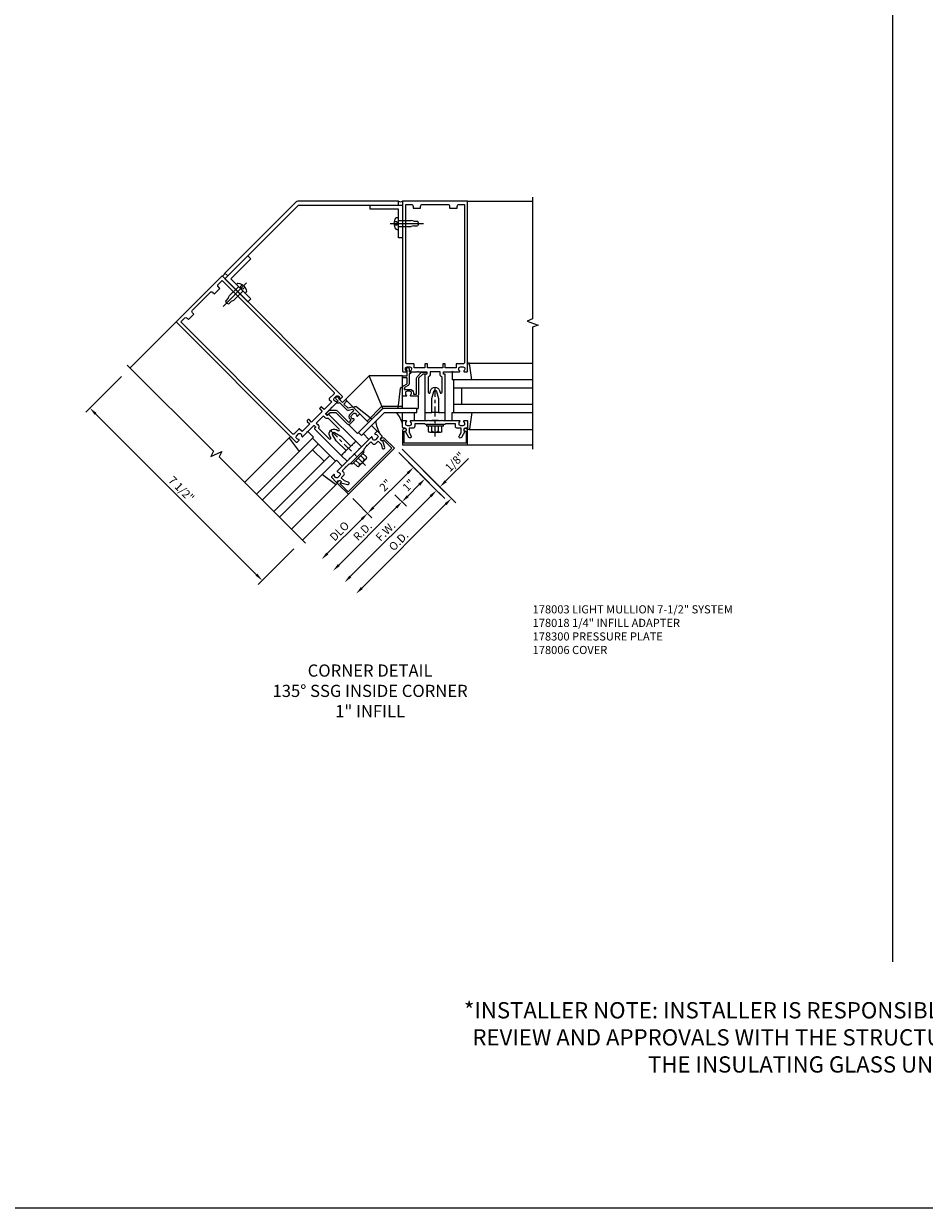
# Model space of a CAD drawing. Units: inches. Extents: x 0 to 235, y 0 to 149.
# Drawn here: x 90 to 118, y 0 to 36 of the extents above; entities that cross this region are included whole.
import ezdxf

# ---------------------------------------------------------------- set-up
doc = ezdxf.new("R2010")
doc.units = ezdxf.units.IN
doc.header["$MEASUREMENT"] = 0
doc.linetypes.add('CENTER', pattern=[2, 1.25, -0.25, 0.25, -0.25])
doc.linetypes.add('HIDDEN', pattern=[0.375, 0.25, -0.125])
doc.layers.get('0').update_dxf_attribs({"color": 4})
for name, color, linetype in [('CENTER', 1, 'CENTER'), ('DIME', 2, 'Continuous'), ('FORMAT', 7, 'Continuous'), ('HIDDEN', 3, 'HIDDEN'), ('PARTSLIST', 3, 'Continuous'), ('TEXT', 3, 'Continuous')]:
    doc.layers.add(name, color=color, linetype=linetype)
doc.styles.get("Standard").update_dxf_attribs({"font": 'arial.ttf'})
doc.dimstyles.new('EXT_ON-ON', dxfattribs={"dimscale": 2, "dimtxt": 0.125, "dimasz": 0.125, "dimexe": 0.09, "dimexo": 0.1875, "dimgap": 0.05, "dimtad": 3, "dimdec": 5, "dimzin": 3, "dimdsep": 46, "dimlunit": 5, "dimtxsty": 'Standard', "dimcen": 0, "dimadec": 0, "dimazin": 0, "dimtfac": 1, "dimtdec": 4, "dimtofl": 0, "dimtmove": 0, "dimatfit": 0, "dimfxl": 1, "dimfrac": 2, "dimtolj": 1, "dimtzin": 3, "dimarcsym": 0})
doc.dimstyles.get("Standard").update_dxf_attribs({"dimtxt": 0.25, "dimasz": 0.25, "dimexe": 0.188, "dimexo": 0.188, "dimgap": 0.094, "dimtad": 1, "dimdec": 4, "dimzin": 0, "dimdsep": 46, "dimlunit": 4, "dimtxsty": 'Standard', "dimcen": -0.0625, "dimclrd": 256, "dimclre": 256, "dimclrt": 256, "dimadec": 1, "dimazin": 2, "dimtfac": 1, "dimtdec": 4, "dimtofl": 0, "dimtmove": 0, "dimatfit": 3, "dimfxl": 1, "dimfrac": 2, "dimtolj": 1, "dimtzin": 0, "dimlwd": -1, "dimlwe": -1, "dimarcsym": 0})

# ---------------------------------------------------------------- blocks, each defined once
blk = doc.blocks.new('B178006')
blk.add_lwpolyline([(-0.95, -0.94), (0.95, -0.94), (0.95, -0.576), (0.92, -0.576, -1), (0.92, -0.496), (0.94, -0.496, -0.414214), (1, -0.556), (1, -1), (-1, -1), (-1, -0.556, -0.414214), (-0.94, -0.496), (-0.92, -0.496, -1), (-0.92, -0.576), (-0.95, -0.576)], format="xyb", close=True)
blk = doc.blocks.new('B178300')
blk.add_lwpolyline([(-0.335, 0.469), (-0.35, 0.454), (-0.35, 0.325), (-0.375, 0.3), (-0.375, 0.015), (-0.36, 0), (-0.375, -0.015), (-0.375, -0.3), (-0.35, -0.325), (-0.35, -0.454), (-0.335, -0.469), (-0.35, -0.484), (-0.35, -0.626), (-0.426, -0.626, 0.414214), (-0.486, -0.686), (-0.486, -0.8), (-0.621, -0.8), (-0.726, -0.739, 1), (-0.766, -0.809), (-0.583, -0.914, -0.84909), (-0.486, -0.93), (-0.486, -0.97, 0.414214), (-0.456, -1), (-0.27, -1, 0.414214), (-0.25, -0.98), (-0.25, -0.898, 0.669376), (-0.276, -0.887, -0.199773), (-0.339, -0.914), (-0.35, -0.914, -0.414214), (-0.4, -0.864), (-0.4, -0.776, -0.414214), (-0.35, -0.726), (-0.339, -0.726, -0.199773), (-0.276, -0.753, 0.669376), (-0.25, -0.742), (-0.25, -0.225), (-0.235, -0.21), (-0.25, -0.195), (-0.25, 0.195), (-0.235, 0.21), (-0.25, 0.225), (-0.25, 0.742, 0.669376), (-0.276, 0.753, -0.199773), (-0.339, 0.726), (-0.35, 0.726, -0.414214), (-0.4, 0.776), (-0.4, 0.864, -0.414214), (-0.35, 0.914), (-0.339, 0.914, -0.199773), (-0.276, 0.887, 0.669376), (-0.25, 0.898), (-0.25, 0.98, 0.414214), (-0.27, 1), (-0.456, 1, 0.414214), (-0.486, 0.97), (-0.486, 0.93, -0.84909), (-0.583, 0.914), (-0.766, 0.809, 1), (-0.726, 0.739), (-0.621, 0.8), (-0.486, 0.8), (-0.486, 0.686, 0.414214), (-0.426, 0.626), (-0.35, 0.626), (-0.35, 0.484)], format="xyb", close=True)
blk = doc.blocks.new('B162310-M')
for p, q in [((-0.313, -0.25), (-0.313, 0)), ((0.313, 0), (0.313, -0.25))]:
    blk.add_line(p, q)
at = {"ltscale": 0.25}
for p, q in [((-0.1, 0), (0.1, 0)), ((-0.1, -0.25), (0.1, -0.25))]:
    blk.add_line(p, q, dxfattribs=at)
blk = doc.blocks.new('B027850-M')
blk.add_line((-0.3, 0.15), (-0.3, 0.4))
blk.add_lwpolyline([(0.314, 0.4), (0.242, -0.103, -0.373552), (0.223, -0.12), (0.2, -0.12, -0.414214), (0.18, -0.1), (0.18, -0.056)], format="xyb")
blk = doc.blocks.new('b128406')
for p, q in [((-0.24, 0.153), (-0.24, -0.156)), ((-0.205, 0.203), (-0.05, 0.203)), ((-0.205, 0.101), (-0.05, 0.101)), ((-0.05, 0.26), (-0.05, -0.26)), ((-0.05, 0.26), (0, 0.26)), ((0, 0.26), (0, -0.26)), ((-0.205, -0.105), (-0.05, -0.105)), ((-0.205, -0.206), (-0.05, -0.206)), ((-0.05, -0.26), (0, -0.26))]:
    blk.add_line(p, q)
for centre, radius, start, end in [((-0.186, 0.152), 0.0543, 110.9107, 249.0893), ((-0.071, -0.002), 0.169, 142.5556, 217.4444), ((-0.186, -0.155), 0.0543, 110.9107, 249.0893)]:
    blk.add_arc(centre, radius, start, end)
at = {"layer": 'CENTER', "ltscale": 0.25}
blk.add_line((-0.365, 0), (1.125, 0), dxfattribs=at)
blk = doc.blocks.new('b027857-M')
for p, q in [((-0.18, 0.4), (-0.18, 0.15)), ((0.18, 0.15), (0.18, 0.4))]:
    blk.add_line(p, q)
blk = doc.blocks.new('*D36')
at = {"layer": 'DIME', "color": 0, "lineweight": -2, "transparency": 16777216}
for p, q in [((-6.326, 9.964), (-7.425, 8.864)), ((-2.172, 3.865), (-7.121, 8.815)), ((-1.023, 4.66), (-2.122, 3.561))]:
    blk.add_line(p, q, dxfattribs=at)
at = {"layer": 'DIME', "color": 0, "transparency": 16777216}
for points in [[(-7.092, 8.844), (-7.151, 8.785), (-7.298, 8.992)], [(-2.142, 3.894), (-2.201, 3.836), (-1.995, 3.688)]]:
    blk.add_solid(points, dxfattribs=at)
at = {"layer": 'DIME', "color": 0, "transparency": 16777216, "insert": (-4.484, 6.502), "char_height": 0.25, "attachment_point": 5, "rotation": 315}
blk.add_mtext('\\A1;7 1/2"', dxfattribs=at)
blk = doc.blocks.new('B027151')
blk.add_lwpolyline([(0, 0), (1, 0), (1, 0.125), (0.125, 0.125), (0.125, 1), (0, 1)], close=True)
blk = doc.blocks.new('9')
for p, q in [((-0.057, 0.186), (0, 0.186)), ((0, 0.186), (0, -0.187)), ((0, 0.095), (0.39, 0.095)), ((0.474, 0.068), (0.39, 0.095)), ((0.474, 0.068), (0.584, 0.068)), ((0.625, 0), (0.584, 0.068)), ((-0.057, -0.187), (0, -0.187)), ((0, -0.095), (0.39, -0.095)), ((0.474, -0.068), (0.39, -0.095)), ((0.474, -0.068), (0.584, -0.068)), ((0.625, 0), (0.584, -0.068))]:
    blk.add_line(p, q)
for centre, radius, start, end in [((0.162, 0), 0.295, 142.7021, 217.2979), ((-0.057, 0.166), 0.02, 90, 142.7109), ((-0.057, -0.166), 0.02, 217.3129, 270)]:
    blk.add_arc(centre, radius, start, end)
at = {"layer": 'CENTER'}
blk.add_line((-0.258, 0), (0.77, 0), dxfattribs=at)
at = {"layer": 'HIDDEN'}
for p, q in [((-0.053, 0.056), (-0.128, 0.056)), ((-0.053, 0.056), (-0.009, 0)), ((-0.053, -0.056), (-0.128, -0.056)), ((-0.009, 0), (-0.053, -0.056))]:
    blk.add_line(p, q, dxfattribs=at)
blk = doc.blocks.new('15403627')
for p, q in [((-1, 1.12), (-2.027, 1.12)), ((-1.613, 0.12), (-2.027, 1.12)), ((-1, 0.12), (-1, 1.12)), ((-1, 0.183), (-1.639, 0.183)), ((-1, 0.12), (-1.613, 0.12))]:
    blk.add_line(p, q)
blk = doc.blocks.new('*D37')
at = {"layer": 'DIME', "transparency": 16777216}
for p, q in [((2.204, 7.621), (3.497, 6.328)), ((3.188, 6.284), (0.713, 3.809))]:
    blk.add_line(p, q, dxfattribs=at)
for points in [[(3.158, 6.313), (3.217, 6.254), (3.365, 6.461)], [(0.683, 3.838), (0.742, 3.78), (0.536, 3.632)]]:
    blk.add_solid(points, dxfattribs=at)
at = {"layer": 'DIME', "transparency": 16777216, "insert": (1.795, 5.201), "char_height": 0.25, "attachment_point": 5, "rotation": 45}
blk.add_mtext('\\A1;F.W.', dxfattribs=at)
blk = doc.blocks.new('*D38')
at = {"layer": 'DIME', "transparency": 16777216}
for p, q in [((2.308, 7.725), (3.955, 6.078)), ((3.645, 6.034), (1.066, 3.455))]:
    blk.add_line(p, q, dxfattribs=at)
for points in [[(3.616, 6.064), (3.675, 6.005), (3.822, 6.211)], [(1.037, 3.485), (1.096, 3.426), (0.89, 3.279)]]:
    blk.add_solid(points, dxfattribs=at)
at = {"layer": 'DIME', "transparency": 16777216, "insert": (2.198, 4.903), "char_height": 0.25, "attachment_point": 5, "rotation": 45}
blk.add_mtext('\\A1;O.D.', dxfattribs=at)
blk = doc.blocks.new('*D39')
at = {"layer": 'DIME', "transparency": 16777216}
for p, q in [((2.083, 6.328), (2.437, 5.974)), ((2.127, 5.93), (0.359, 4.163))]:
    blk.add_line(p, q, dxfattribs=at)
for points in [[(2.098, 5.96), (2.157, 5.901), (2.304, 6.107)], [(0.33, 4.192), (0.389, 4.133), (0.183, 3.986)]]:
    blk.add_solid(points, dxfattribs=at)
at = {"layer": 'DIME', "transparency": 16777216, "insert": (1.088, 5.201), "char_height": 0.25, "attachment_point": 5, "rotation": 45}
blk.add_mtext('\\A1;R.D.', dxfattribs=at)
blk = doc.blocks.new('*D40')
at = {"layer": 'DIME', "transparency": 16777216}
for p, q in [((0.79, 6.207), (1.377, 5.621)), ((1.067, 5.577), (0.006, 4.516))]:
    blk.add_line(p, q, dxfattribs=at)
for points in [[(1.037, 5.607), (1.096, 5.548), (1.244, 5.754)], [(-0.024, 4.546), (0.035, 4.487), (-0.171, 4.339)]]:
    blk.add_solid(points, dxfattribs=at)
at = {"layer": 'DIME', "transparency": 16777216, "insert": (0.378, 5.205), "char_height": 0.25, "attachment_point": 5, "rotation": 45}
blk.add_mtext('\\A1;DLO', dxfattribs=at)
blk = doc.blocks.new('*D41')
at = {"layer": 'DIME', "transparency": 16777216}
for p, q in [((2.204, 7.621), (2.79, 7.035)), ((1.42, 5.93), (2.481, 6.991)), ((0.79, 6.207), (1.376, 5.621))]:
    blk.add_line(p, q, dxfattribs=at)
for points in [[(2.451, 7.02), (2.51, 6.962), (2.657, 7.168)], [(1.391, 5.96), (1.449, 5.901), (1.243, 5.754)]]:
    blk.add_solid(points, dxfattribs=at)
at = {"layer": 'DIME', "transparency": 16777216, "insert": (1.795, 6.616), "char_height": 0.25, "attachment_point": 5, "rotation": 45}
blk.add_mtext('\\A1;2"', dxfattribs=at)
blk = doc.blocks.new('*D42')
at = {"layer": 'DIME', "transparency": 16777216}
for p, q in [((2.204, 7.621), (3.144, 6.681)), ((2.481, 6.284), (2.834, 6.637)), ((2.083, 6.328), (2.437, 5.974))]:
    blk.add_line(p, q, dxfattribs=at)
for points in [[(2.805, 6.667), (2.864, 6.608), (3.011, 6.814)], [(2.451, 6.313), (2.51, 6.254), (2.304, 6.107)]]:
    blk.add_solid(points, dxfattribs=at)
at = {"layer": 'DIME', "transparency": 16777216, "insert": (2.502, 6.616), "char_height": 0.25, "attachment_point": 5, "rotation": 45}
blk.add_mtext('\\A1;1"', dxfattribs=at)
blk = doc.blocks.new('*D43')
at = {"layer": 'DIME', "transparency": 16777216}
for p, q in [((2.308, 7.725), (3.601, 6.431)), ((3.645, 6.741), (4.347, 7.443)), ((3.619, 6.207), (3.232, 6.594)), ((3.188, 6.284), (3.011, 6.107))]:
    blk.add_line(p, q, dxfattribs=at)
for points in [[(3.616, 6.771), (3.675, 6.712), (3.468, 6.564)], [(3.158, 6.313), (3.217, 6.254), (3.365, 6.461)]]:
    blk.add_solid(points, dxfattribs=at)
at = {"layer": 'DIME', "transparency": 16777216, "insert": (3.927, 7.339), "char_height": 0.25, "attachment_point": 5, "rotation": 45}
blk.add_mtext('\\A1;1/8"', dxfattribs=at)
blk = doc.blocks.new('1 GLASS')
for p, q in [((-3, 1), (-0.52, 1)), ((-3, 0.75), (-0.5625, 0.75)), ((-0.8125, 0.75), (-0.8125, 0.25)), ((-0.5625, 1), (-0.5625, 0)), ((-0.5625, 0.25), (-3, 0.25)), ((-0.52, 0), (-3, 0))]:
    blk.add_line(p, q)
blk = doc.blocks.new('B178018')
blk.add_lwpolyline([(1, 1.105, 0.414214), (0.98, 1.125), (0.863, 1.125), (0.863, 1.3), (0.883, 1.3, 0.641869), (0.894, 1.325), (0.856, 1.37, 0.695143), (0.803, 1.35), (0.803, 1.25), (0.742, 1.25, 0.668179), (0.737, 1.237), (0.782, 1.192, 0.198912), (0.787, 1.19), (0.803, 1.19), (0.803, 0.878, 0.267949), (0.833, 0.826), (0.94, 0.764), (0.94, 0.71), (0.776, 0.71, 0.414214), (0.666, 0.6), (0.666, 0.56), (0.568, 0.56), (0.568, 1.057, 0.198912), (0.55, 1.099), (0.425, 1.224, 0.198912), (0.383, 1.242), (0.273, 1.242, 0.414214), (0.253, 1.222), (0.253, 1.202, 0.414214), (0.273, 1.182), (0.383, 1.182), (0.508, 1.057), (0.508, 0.56, 0.414214), (0.568, 0.5), (0.742, 0.5, 0.669376), (0.753, 0.526, -0.199773), (0.726, 0.589), (0.726, 0.6, -0.414214), (0.776, 0.65), (0.864, 0.65, -0.414214), (0.914, 0.6), (0.914, 0.589, -0.199773), (0.887, 0.526, 0.669376), (0.898, 0.5), (0.98, 0.5, 0.414214), (1, 0.52), (1, 0.764, 0.267949), (0.97, 0.816), (0.863, 0.878), (0.863, 1.065), (0.98, 1.065, 0.414214), (1, 1.085)], format="xyb", close=True)
blk = doc.blocks.new('B027852-M')
for p, q in [((-0.3, 0.15), (-0.3, 0.525)), ((0.319, 0.525), (0.245, -0.102)), ((0.18, -0.1), (0.18, -0.056)), ((0.225, -0.12), (0.2, -0.12))]:
    blk.add_line(p, q)
at = {"ltscale": 0.25}
blk.add_line((-0.257, 0.525), (-0.3, 0.525), dxfattribs=at)
for centre, start, end in [((0.2, -0.1), 180, 270), ((0.225, -0.1), 270, 353.2947)]:
    blk.add_arc(centre, 0.02, start, end)
blk = doc.blocks.new('B178003')
for points in [[(1.25, 0.98), (1.25, 0.898, 0.669376), (1.276, 0.887, -0.199773), (1.339, 0.914), (1.35, 0.914, -0.414214), (1.4, 0.864), (1.4, 0.776, -0.414214), (1.35, 0.726), (1.339, 0.726, -0.199773), (1.276, 0.753, 0.669376), (1.25, 0.742), (1.25, 0.546), (1.265, 0.531), (1.25, 0.516), (1.25, 0.263, -0.414214), (1.24, 0.253), (1.184, 0.253, -0.414214), (1.174, 0.263), (1.174, 0.303, 0.414214), (1.164, 0.313), (0, 0.313), (0, 0.273), (-0.015, 0.258), (0, 0.243), (0, 0.17), (-0.015, 0.155), (0, 0.14), (0, 0.1), (0.43, 0.1), (0.648, 0.042, -0.767327), (0.648, -0.042), (0.43, -0.1), (0, -0.1), (0, -0.14), (-0.015, -0.155), (0, -0.17), (0, -0.243), (-0.015, -0.258), (0, -0.273), (0, -0.313), (1.164, -0.313, 0.414214), (1.174, -0.303), (1.174, -0.263, -0.414214), (1.184, -0.253), (1.24, -0.253, -0.414214), (1.25, -0.263), (1.25, -0.516), (1.265, -0.531), (1.25, -0.546), (1.25, -0.742, 0.669376), (1.276, -0.753, -0.199773), (1.339, -0.726), (1.35, -0.726, -0.414214), (1.4, -0.776), (1.4, -0.864, -0.414214), (1.35, -0.914), (1.339, -0.914, -0.199773), (1.276, -0.887, 0.669376), (1.25, -0.898), (1.25, -0.98, 0.414214), (1.27, -1), (6.5, -1), (6.5, 1), (1.27, 1, 0.414214)], [(6.28, -0.445), (6.28, -0.68), (6.34, -0.68, -0.414214), (6.4, -0.74), (6.4, -0.9), (1.53, -0.9, -0.414214), (1.5, -0.87), (1.5, -0.665, 0.414214), (1.48, -0.645), (1.375, -0.645), (1.375, -0.313), (1.48, -0.313, 0.414214), (1.5, -0.293), (1.5, -0.253, 0.414214), (1.48, -0.233), (1.375, -0.233), (1.375, 0.233), (1.48, 0.233, 0.414214), (1.5, 0.253), (1.5, 0.293, 0.414214), (1.48, 0.313), (1.375, 0.313), (1.375, 0.645), (1.48, 0.645, 0.414214), (1.5, 0.665), (1.5, 0.87, -0.414214), (1.53, 0.9), (6.4, 0.9), (6.4, 0.74, -0.414214), (6.34, 0.68), (6.28, 0.68), (6.28, 0.445), (6.34, 0.445, -0.414214), (6.4, 0.385), (6.4, -0.385, -0.414214), (6.34, -0.445)], [(1.086, 0.213), (0.623, 0.213, 0.876976), (0.615, 0.154), (0.674, 0.138, -0.767327), (0.674, -0.138), (0.615, -0.154, 0.876976), (0.623, -0.213), (1.086, -0.213, -0.281861), (1.184, -0.153), (1.25, -0.153), (1.25, 0.153), (1.184, 0.153, -0.281861)]]:
    blk.add_lwpolyline(points, format="xyb", close=True)
blk = doc.blocks.new('135IS1_SHT04')
for p, q in [((4.321546, 15.357836), (6.321544, 15.357836)), ((-4.646448, 11.643171), (-6.06066, 10.228959)), ((4.364181, 10.377836), (6.321546, 10.377836)), ((-1.155204, 8.091632), (-2.53927, 6.707565)), ((4.364181, 8.337836), (6.321546, 8.337836)), ((4.321546, 7.857836), (6.321546, 7.857836)), ((0.287294, 6.649134), (-1.096772, 5.265067)), ((0.656853, 6.33987), (-0.757361, 4.925656))]:
    blk.add_line(p, q)
for points in [[(-0.879597, 15.233245), (2.196546, 15.232836), (2.196546, 15.357836), (-0.880007, 15.357836, 0.198912367), (-0.968395, 15.321224), (-3.143846, 13.145773), (-3.055458, 13.057384)], [(1.672217, 8.946224), (0.966212, 8.240219), (1.0546, 8.151831), (1.760605, 8.857836), (2.759046, 8.857836), (2.759046, 8.982836), (1.760605, 8.982836, 0.198912367)]]:
    blk.add_lwpolyline(points, format="xyb", close=True)
at = {"linetype": 'Continuous', "ltscale": 0.25}
for points in [[(6.321544, 15.482836), (6.321545, 11.732836), (6.149828, 11.670336), (6.493263, 11.545336), (6.321545, 11.482836), (6.321546, 7.732836)], [(-6.149048, 10.317347), (-3.497399, 7.665696), (-3.574627, 7.500079), (-3.243394, 7.654536), (-3.320622, 7.488919), (-0.668973, 4.837268)]]:
    blk.add_lwpolyline(points, dxfattribs=at)
for centre, radius, start, end in [((2.259046, 15.466089), 0.125, 240, 300), ((-3.264587, 13.178125), 0.125, 285, 345), ((1.396593, 8.246995), 0.957582, 15, 39.6353236), ((2.449929, 8.683301), 0.957582, 185.3646764, 210)]:
    blk.add_arc(centre, radius, start, end)
at = {"ltscale": 0.25}
for p, rotation in [((3.321546, 8.857836), 90), ((0.656853, 7.754083), 135)]:
    blk.add_blockref('B178003', p, dxfattribs=dict(at, rotation=rotation))
at = {"xscale": -1}
for name, p, rotation in [('B027151', (2.321546, 15.232836), 90.00000001048514), ('9', (2.196546, 14.670334), 180), ('9', (-2.657711, 12.659638), 44.99999999999992), ('B027850-M', (4.141546, 10.257836), 180), ('15403627', (0.653317, 7.757619), 44.99999999999992), ('b128406', (3.321546, 8.482836), 270), ('B027852-M', (0.777061, 8.79353), 224.9999999999999), ('B178300', (3.321546, 8.857836), 270), ('B027850-M', (0.359868, 6.891413), 45)]:
    blk.add_blockref(name, p, dxfattribs=dict(at, rotation=rotation))
for name, p, rotation in [('B027151', (-3.143846, 12.968996), 314.999999989515), ('B027852-M', (2.501546, 9.507836), 180), ('B178018', (0.656853, 7.754083), 44.99999999999984), ('B027850-M', (-0.912925, 8.164205), 225), ('b128406', (0.922018, 7.488918), 134.9999999999999), ('b027857-M', (1.519523, 8.051068), 45), ('1 GLASS', (0.656853, 7.754083), 45.00000000000001), ('B178300', (0.656853, 7.754083), 134.9999999999999), ('B178006', (0.656853, 7.754083), 45), ('B162310-M', (0.656853, 7.754083), 45)]:
    blk.add_blockref(name, p, dxfattribs=dict(rotation=rotation))
for name, p in [('B178018', (3.321546, 8.857836)), ('1 GLASS', (3.321546, 8.857836)), ('b027857-M', (2.501546, 8.457836)), ('B162310-M', (3.321546, 8.857836)), ('B178006', (3.321546, 8.857836))]:
    blk.add_blockref(name, p, dxfattribs=at)
for name, p in [('15403627', (3.321546, 8.862836)), ('B027850-M', (4.141546, 8.457836))]:
    blk.add_blockref(name, p)
at = {"layer": 'PARTSLIST', "ltscale": 0.25, "insert": (6.321545, 2.925656), "char_height": 0.25, "width": 9, "attachment_point": 1}
blk.add_mtext('178003 LIGHT MULLION 7-1/2" SYSTEM\\P178018 1/4" INFILL ADAPTER\\P178300 PRESSURE PLATE\\P178006 COVER', dxfattribs=at)
at = {"layer": 'DIME'}
for base, p1, p2, angle, dimstyle, override, picture, middle in [((-7.298099, 8.99152), (-0.757359, 4.925658), (-6.06066, 10.228959), 135, 'EXT_ON-ON', {"dimscale": 2, "dimpost": '"'}, '*D36', (-4.484335, 6.501983)), ((3.010963, 6.814186), (1.950303, 6.460633), (2.071066, 7.754083), 225, 'Standard', {"dimtmove": 0}, '*D42', (2.502191, 6.615851)), ((3.468269, 6.564385), (3.751556, 6.073593), (2.174818, 7.857836), 225, 'Standard', {"dimtmove": 0}, '*D43', (3.92667, 7.338529))]:
    dim = blk.add_linear_dim(base=base, p1=p1, p2=p2, angle=angle, dimstyle=dimstyle, override=override, dxfattribs=at)
    dim.commit()
    dim.dimension.update_dxf_attribs({"geometry": picture, "text_midpoint": middle})
for base, p1, text, picture, middle in [((0.889643, 3.278653), (2.174818, 7.857836), 'O.D.', '*D38', (2.197801, 4.902674)), ((0.536089, 3.632206), (2.071066, 7.754083), 'F.W.', '*D37', (1.795446, 5.201276)), ((0.182536, 3.985759), (1.950303, 6.460633), 'R.D.', '*D39', (1.08834, 5.201276)), ((-0.171018, 4.339313), (0.657333, 6.34035), 'DLO', '*D40', (0.378398, 5.204591))]:
    dim = blk.add_linear_dim(base=base, p1=p1, p2=(-0.757361, 4.925656), angle=225, text=text, dimstyle='Standard', override={"dimse2": 1, "dimtmove": 0}, dxfattribs=at)
    dim.commit()
    dim.dimension.update_dxf_attribs({"geometry": picture, "text_midpoint": middle})
dim = blk.add_linear_dim(base=(2.65741, 7.16774), p1=(0.656853, 6.33987), p2=(2.071066, 7.754083), angle=225, dimstyle='Standard', dxfattribs=at)
dim.commit()
dim.dimension.update_dxf_attribs({"geometry": '*D41', "text_midpoint": (1.795085, 6.615851)})

msp = doc.modelspace()

# ---------------------------------------------------------------- linework, layer by layer
at = {"ltscale": 0.25}
msp.add_line((117.173518, 7.586329), (117.173518, 126.792532), dxfattribs=at)
at = {"layer": 'FORMAT'}
msp.add_lwpolyline([(234.720557, 0), (0, 0), (0, 149.336404)], dxfattribs=at)

# ---------------------------------------------------------------- block references
at = {"ltscale": 0.25}
msp.add_blockref('135IS1_SHT04', (99.768305, 15.625112), dxfattribs=at)

# ---------------------------------------------------------------- texts
at = {"layer": 'TEXT', "ltscale": 0.25, "insert": (101.08985, 16.730085), "char_height": 0.375, "width": 8, "attachment_point": 2}
msp.add_mtext('CORNER DETAIL\\P135%%D SSG INSIDE CORNER\\P1" INFILL', dxfattribs=at)
at = {"layer": 'TEXT', "insert": (117.173518, 4.01946), "char_height": 0.5, "width": 26.42075532, "attachment_point": 8}
msp.add_mtext('*INSTALLER NOTE: INSTALLER IS RESPONSIBLE FOR ALL REQUIRED COMPATIBILITY REVIEW AND APPROVALS WITH THE STRUCTURAL SILICONE MANUFACTURER AND THE INSULATING GLASS UNIT MANUFACTURER.', dxfattribs=at)

doc.saveas('drawing.dxf')
